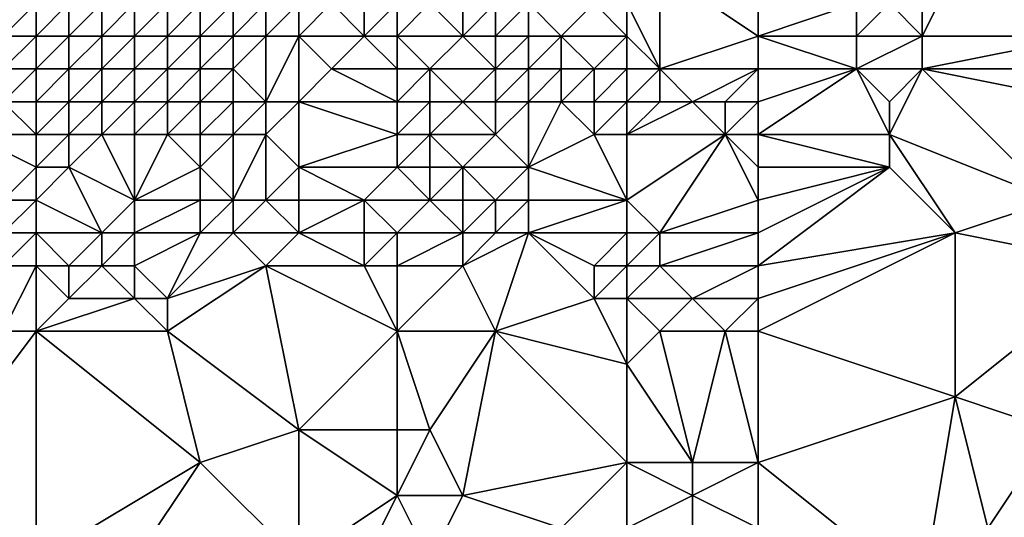
# Model space of a CAD drawing. Units: metres. Extents: x 71250 to 71875, y 359500 to 360000.
# Drawn here: x 71308 to 71338, y 359632 to 359648 of the extents above; entities that cross this region are included whole.
import ezdxf

# ---------------------------------------------------------------- set-up
doc = ezdxf.new("R2010")
doc.units = ezdxf.units.M
doc.layers.add('Terrain', color=15, linetype='Continuous')

msp = doc.modelspace()

# ---------------------------------------------------------------- linework, layer by layer
at = {"layer": 'Terrain'}
for points in [[(71328, 359646, 472.59), (71328, 359649, 469.94), (71327, 359648, 470.34), (71328, 359646, 472.59)], [(71328, 359646, 472.59), (71331, 359647, 473.7), (71328, 359649, 469.94), (71328, 359646, 472.59)], [(71331, 359647, 473.7), (71331, 359649, 472.17), (71328, 359649, 469.94), (71331, 359647, 473.7)], [(71331, 359647, 473.7), (71334, 359648, 475.21), (71331, 359649, 472.17), (71331, 359647, 473.7)], [(71341, 359647, 480.15), (71337, 359649, 476.4), (71336, 359647, 477.03), (71341, 359647, 480.15)], [(71336, 359647, 477.03), (71337, 359649, 476.4), (71336, 359648, 476.41), (71336, 359647, 477.03)], [(71341, 359647, 480.15), (71341, 359648, 479.59), (71337, 359649, 476.4), (71341, 359647, 480.15)], [(71308, 359647, 457.67), (71309, 359648, 456.39), (71307, 359648, 454.35), (71308, 359647, 457.67)], [(71309, 359647, 458.28), (71309, 359648, 456.39), (71308, 359647, 457.67), (71309, 359647, 458.28)], [(71310, 359647, 458.27), (71310, 359648, 456.75), (71309, 359647, 458.28), (71310, 359647, 458.27)], [(71310, 359648, 456.75), (71309, 359648, 456.39), (71309, 359647, 458.28), (71310, 359648, 456.75)], [(71311, 359647, 458.15), (71311, 359648, 457.05), (71310, 359647, 458.27), (71311, 359647, 458.15)], [(71310, 359647, 458.27), (71311, 359648, 457.05), (71310, 359648, 456.75), (71310, 359647, 458.27)], [(71312, 359647, 458.29), (71312, 359648, 457.35), (71311, 359647, 458.15), (71312, 359647, 458.29)], [(71311, 359647, 458.15), (71312, 359648, 457.35), (71311, 359648, 457.05), (71311, 359647, 458.15)], [(71313, 359647, 459.01), (71313, 359648, 457.88), (71312, 359647, 458.29), (71313, 359647, 459.01)], [(71312, 359647, 458.29), (71313, 359648, 457.88), (71312, 359648, 457.35), (71312, 359647, 458.29)], [(71314, 359647, 460.37), (71314, 359648, 458.9), (71313, 359647, 459.01), (71314, 359647, 460.37)], [(71313, 359647, 459.01), (71314, 359648, 458.9), (71313, 359648, 457.88), (71313, 359647, 459.01)], [(71315, 359647, 461.92), (71315, 359648, 460.3), (71314, 359647, 460.37), (71315, 359647, 461.92)], [(71314, 359647, 460.37), (71315, 359648, 460.3), (71314, 359648, 458.9), (71314, 359647, 460.37)], [(71316, 359647, 463.19), (71316, 359648, 461.7), (71315, 359647, 461.92), (71316, 359647, 463.19)], [(71315, 359647, 461.92), (71316, 359648, 461.7), (71315, 359648, 460.3), (71315, 359647, 461.92)], [(71317, 359647, 464.17), (71317, 359648, 462.85), (71316, 359647, 463.19), (71317, 359647, 464.17)], [(71316, 359647, 463.19), (71317, 359648, 462.85), (71316, 359648, 461.7), (71316, 359647, 463.19)], [(71319, 359647, 465.81), (71318, 359648, 463.76), (71317, 359647, 464.17), (71319, 359647, 465.81)], [(71317, 359647, 464.17), (71318, 359648, 463.76), (71317, 359648, 462.85), (71317, 359647, 464.17)], [(71319, 359647, 465.81), (71319, 359648, 464.31), (71318, 359648, 463.76), (71319, 359647, 465.81)], [(71320, 359647, 466.21), (71320, 359648, 464.44), (71319, 359647, 465.81), (71320, 359647, 466.21)], [(71319, 359647, 465.81), (71320, 359648, 464.44), (71319, 359648, 464.31), (71319, 359647, 465.81)], [(71322, 359647, 466.63), (71321, 359648, 464.32), (71320, 359647, 466.21), (71322, 359647, 466.63)], [(71320, 359647, 466.21), (71321, 359648, 464.32), (71320, 359648, 464.44), (71320, 359647, 466.21)], [(71322, 359647, 466.63), (71322, 359648, 464.86), (71321, 359648, 464.32), (71322, 359647, 466.63)], [(71323, 359647, 467.36), (71323, 359648, 466.11), (71322, 359647, 466.63), (71323, 359647, 467.36)], [(71322, 359647, 466.63), (71323, 359648, 466.11), (71322, 359648, 464.86), (71322, 359647, 466.63)], [(71324, 359647, 468.25), (71324, 359648, 467.44), (71323, 359647, 467.36), (71324, 359647, 468.25)], [(71323, 359647, 467.36), (71324, 359648, 467.44), (71323, 359648, 466.11), (71323, 359647, 467.36)], [(71325, 359647, 469.13), (71326, 359648, 469.52), (71324, 359648, 467.44), (71325, 359647, 469.13)], [(71325, 359647, 469.13), (71324, 359648, 467.44), (71324, 359647, 468.25), (71325, 359647, 469.13)], [(71327, 359647, 471.2), (71326, 359648, 469.52), (71325, 359647, 469.13), (71327, 359647, 471.2)], [(71327, 359647, 471.2), (71327, 359648, 470.34), (71326, 359648, 469.52), (71327, 359647, 471.2)], [(71328, 359646, 472.59), (71327, 359648, 470.34), (71327, 359647, 471.2), (71328, 359646, 472.59)], [(71331, 359647, 473.7), (71334, 359647, 475.85), (71334, 359648, 475.21), (71331, 359647, 473.7)], [(71336, 359647, 477.03), (71335, 359648, 475.84), (71334, 359647, 475.85), (71336, 359647, 477.03)], [(71334, 359647, 475.85), (71335, 359648, 475.84), (71334, 359648, 475.21), (71334, 359647, 475.85)], [(71336, 359647, 477.03), (71336, 359648, 476.41), (71335, 359648, 475.84), (71336, 359647, 477.03)], [(71309, 359646, 459.79), (71309, 359647, 458.28), (71308, 359646, 459.3), (71309, 359646, 459.79)], [(71308, 359646, 459.3), (71309, 359647, 458.28), (71308, 359647, 457.67), (71308, 359646, 459.3)], [(71310, 359646, 459.74), (71310, 359647, 458.27), (71309, 359646, 459.79), (71310, 359646, 459.74)], [(71310, 359647, 458.27), (71309, 359647, 458.28), (71309, 359646, 459.79), (71310, 359647, 458.27)], [(71311, 359646, 459.5), (71311, 359647, 458.15), (71310, 359646, 459.74), (71311, 359646, 459.5)], [(71310, 359646, 459.74), (71311, 359647, 458.15), (71310, 359647, 458.27), (71310, 359646, 459.74)], [(71312, 359646, 459.63), (71312, 359647, 458.29), (71311, 359646, 459.5), (71312, 359646, 459.63)], [(71311, 359646, 459.5), (71312, 359647, 458.29), (71311, 359647, 458.15), (71311, 359646, 459.5)], [(71313, 359646, 460.5), (71313, 359647, 459.01), (71312, 359646, 459.63), (71313, 359646, 460.5)], [(71312, 359646, 459.63), (71313, 359647, 459.01), (71312, 359647, 458.29), (71312, 359646, 459.63)], [(71314, 359646, 462.02), (71314, 359647, 460.37), (71313, 359646, 460.5), (71314, 359646, 462.02)], [(71313, 359646, 460.5), (71314, 359647, 460.37), (71313, 359647, 459.01), (71313, 359646, 460.5)], [(71315, 359646, 463.57), (71315, 359647, 461.92), (71314, 359646, 462.02), (71315, 359646, 463.57)], [(71314, 359646, 462.02), (71315, 359647, 461.92), (71314, 359647, 460.37), (71314, 359646, 462.02)], [(71316, 359645, 465.91), (71316, 359647, 463.19), (71315, 359646, 463.57), (71316, 359645, 465.91)], [(71315, 359646, 463.57), (71316, 359647, 463.19), (71315, 359647, 461.92), (71315, 359646, 463.57)], [(71317, 359645, 466.57), (71317, 359647, 464.17), (71316, 359645, 465.91), (71317, 359645, 466.57)], [(71316, 359645, 465.91), (71317, 359647, 464.17), (71316, 359647, 463.19), (71316, 359645, 465.91)], [(71317, 359645, 466.57), (71318, 359646, 466.21), (71317, 359647, 464.17), (71317, 359645, 466.57)], [(71318, 359646, 466.21), (71319, 359647, 465.81), (71317, 359647, 464.17), (71318, 359646, 466.21)], [(71320, 359646, 467.52), (71319, 359647, 465.81), (71318, 359646, 466.21), (71320, 359646, 467.52)], [(71320, 359646, 467.52), (71320, 359647, 466.21), (71319, 359647, 465.81), (71320, 359646, 467.52)], [(71321, 359646, 467.72), (71322, 359647, 466.63), (71320, 359647, 466.21), (71321, 359646, 467.72)], [(71321, 359646, 467.72), (71320, 359647, 466.21), (71320, 359646, 467.52), (71321, 359646, 467.72)], [(71323, 359646, 468.34), (71322, 359647, 466.63), (71321, 359646, 467.72), (71323, 359646, 468.34)], [(71323, 359646, 468.34), (71323, 359647, 467.36), (71322, 359647, 466.63), (71323, 359646, 468.34)], [(71324, 359646, 469.1), (71324, 359647, 468.25), (71323, 359646, 468.34), (71324, 359646, 469.1)], [(71323, 359646, 468.34), (71324, 359647, 468.25), (71323, 359647, 467.36), (71323, 359646, 468.34)], [(71325, 359646, 469.86), (71325, 359647, 469.13), (71324, 359646, 469.1), (71325, 359646, 469.86)], [(71324, 359646, 469.1), (71325, 359647, 469.13), (71324, 359647, 468.25), (71324, 359646, 469.1)], [(71326, 359646, 470.83), (71325, 359647, 469.13), (71325, 359646, 469.86), (71326, 359646, 470.83)], [(71326, 359646, 470.83), (71327, 359647, 471.2), (71325, 359647, 469.13), (71326, 359646, 470.83)], [(71327, 359646, 471.87), (71327, 359647, 471.2), (71326, 359646, 470.83), (71327, 359646, 471.87)], [(71328, 359646, 472.59), (71327, 359647, 471.2), (71327, 359646, 471.87), (71328, 359646, 472.59)], [(71331, 359646, 474.44), (71331, 359647, 473.7), (71328, 359646, 472.59), (71331, 359646, 474.44)], [(71331, 359646, 474.44), (71334, 359646, 476.45), (71331, 359647, 473.7), (71331, 359646, 474.44)], [(71331, 359647, 473.7), (71334, 359646, 476.45), (71334, 359647, 475.85), (71331, 359647, 473.7)], [(71336, 359646, 477.62), (71336, 359647, 477.03), (71334, 359646, 476.45), (71336, 359646, 477.62)], [(71334, 359646, 476.45), (71336, 359647, 477.03), (71334, 359647, 475.85), (71334, 359646, 476.45)], [(71341, 359646, 480.72), (71341, 359647, 480.15), (71336, 359646, 477.62), (71341, 359646, 480.72)], [(71336, 359646, 477.62), (71341, 359647, 480.15), (71336, 359647, 477.03), (71336, 359646, 477.62)], [(71309, 359645, 460.9), (71309, 359646, 459.79), (71308, 359645, 460.41), (71309, 359645, 460.9)], [(71308, 359645, 460.41), (71309, 359646, 459.79), (71308, 359646, 459.3), (71308, 359645, 460.41)], [(71310, 359645, 461.15), (71310, 359646, 459.74), (71309, 359645, 460.9), (71310, 359645, 461.15)], [(71310, 359646, 459.74), (71309, 359646, 459.79), (71309, 359645, 460.9), (71310, 359646, 459.74)], [(71311, 359645, 461.23), (71311, 359646, 459.5), (71310, 359645, 461.15), (71311, 359645, 461.23)], [(71310, 359645, 461.15), (71311, 359646, 459.5), (71310, 359646, 459.74), (71310, 359645, 461.15)], [(71312, 359645, 461.53), (71312, 359646, 459.63), (71311, 359645, 461.23), (71312, 359645, 461.53)], [(71311, 359645, 461.23), (71312, 359646, 459.63), (71311, 359646, 459.5), (71311, 359645, 461.23)], [(71313, 359645, 462.35), (71313, 359646, 460.5), (71312, 359645, 461.53), (71313, 359645, 462.35)], [(71312, 359645, 461.53), (71313, 359646, 460.5), (71312, 359646, 459.63), (71312, 359645, 461.53)], [(71314, 359645, 463.65), (71314, 359646, 462.02), (71313, 359645, 462.35), (71314, 359645, 463.65)], [(71313, 359645, 462.35), (71314, 359646, 462.02), (71313, 359646, 460.5), (71313, 359645, 462.35)], [(71315, 359645, 464.96), (71315, 359646, 463.57), (71314, 359645, 463.65), (71315, 359645, 464.96)], [(71314, 359645, 463.65), (71315, 359646, 463.57), (71314, 359646, 462.02), (71314, 359645, 463.65)], [(71316, 359645, 465.91), (71315, 359646, 463.57), (71315, 359645, 464.96), (71316, 359645, 465.91)], [(71320, 359645, 468.53), (71318, 359646, 466.21), (71317, 359645, 466.57), (71320, 359645, 468.53)], [(71320, 359645, 468.53), (71320, 359646, 467.52), (71318, 359646, 466.21), (71320, 359645, 468.53)], [(71321, 359645, 468.8), (71321, 359646, 467.72), (71320, 359645, 468.53), (71321, 359645, 468.8)], [(71320, 359645, 468.53), (71321, 359646, 467.72), (71320, 359646, 467.52), (71320, 359645, 468.53)], [(71322, 359645, 468.95), (71323, 359646, 468.34), (71321, 359646, 467.72), (71322, 359645, 468.95)], [(71322, 359645, 468.95), (71321, 359646, 467.72), (71321, 359645, 468.8), (71322, 359645, 468.95)], [(71323, 359645, 469.46), (71323, 359646, 468.34), (71322, 359645, 468.95), (71323, 359645, 469.46)], [(71324, 359645, 470.21), (71324, 359646, 469.1), (71323, 359645, 469.46), (71324, 359645, 470.21)], [(71323, 359645, 469.46), (71324, 359646, 469.1), (71323, 359646, 468.34), (71323, 359645, 469.46)], [(71325, 359645, 470.82), (71325, 359646, 469.86), (71324, 359645, 470.21), (71325, 359645, 470.82)], [(71324, 359645, 470.21), (71325, 359646, 469.86), (71324, 359646, 469.1), (71324, 359645, 470.21)], [(71326, 359645, 471.5), (71326, 359646, 470.83), (71325, 359645, 470.82), (71326, 359645, 471.5)], [(71325, 359645, 470.82), (71326, 359646, 470.83), (71325, 359646, 469.86), (71325, 359645, 470.82)], [(71327, 359645, 472.45), (71327, 359646, 471.87), (71326, 359645, 471.5), (71327, 359645, 472.45)], [(71326, 359645, 471.5), (71327, 359646, 471.87), (71326, 359646, 470.83), (71326, 359645, 471.5)], [(71328, 359645, 473.31), (71328, 359646, 472.59), (71327, 359645, 472.45), (71328, 359645, 473.31)], [(71327, 359645, 472.45), (71328, 359646, 472.59), (71327, 359646, 471.87), (71327, 359645, 472.45)], [(71329, 359645, 474.01), (71328, 359646, 472.59), (71328, 359645, 473.31), (71329, 359645, 474.01)], [(71329, 359645, 474.01), (71331, 359646, 474.44), (71328, 359646, 472.59), (71329, 359645, 474.01)], [(71330, 359645, 474.59), (71331, 359646, 474.44), (71329, 359645, 474.01), (71330, 359645, 474.59)], [(71331, 359645, 475.15), (71331, 359646, 474.44), (71330, 359645, 474.59), (71331, 359645, 475.15)], [(71331, 359644, 475.8), (71335, 359644, 478.14), (71334, 359646, 476.45), (71331, 359644, 475.8)], [(71331, 359644, 475.8), (71334, 359646, 476.45), (71331, 359645, 475.15), (71331, 359644, 475.8)], [(71331, 359645, 475.15), (71334, 359646, 476.45), (71331, 359646, 474.44), (71331, 359645, 475.15)], [(71335, 359644, 478.14), (71335, 359645, 477.6), (71334, 359646, 476.45), (71335, 359644, 478.14)], [(71335, 359645, 477.6), (71336, 359646, 477.62), (71334, 359646, 476.45), (71335, 359645, 477.6)], [(71340, 359642, 482.51), (71336, 359646, 477.62), (71335, 359644, 478.14), (71340, 359642, 482.51)], [(71335, 359644, 478.14), (71336, 359646, 477.62), (71335, 359645, 477.6), (71335, 359644, 478.14)], [(71340, 359642, 482.51), (71341, 359645, 481.34), (71336, 359646, 477.62), (71340, 359642, 482.51)], [(71341, 359645, 481.34), (71341, 359646, 480.72), (71336, 359646, 477.62), (71341, 359645, 481.34)], [(71309, 359644, 461.78), (71308, 359645, 460.41), (71307, 359644, 460.77), (71309, 359644, 461.78)], [(71309, 359644, 461.78), (71309, 359645, 460.9), (71308, 359645, 460.41), (71309, 359644, 461.78)], [(71310, 359644, 462.44), (71310, 359645, 461.15), (71309, 359644, 461.78), (71310, 359644, 462.44)], [(71310, 359645, 461.15), (71309, 359645, 460.9), (71309, 359644, 461.78), (71310, 359645, 461.15)], [(71311, 359644, 463.01), (71311, 359645, 461.23), (71310, 359644, 462.44), (71311, 359644, 463.01)], [(71310, 359644, 462.44), (71311, 359645, 461.23), (71310, 359645, 461.15), (71310, 359644, 462.44)], [(71312, 359644, 463.5), (71312, 359645, 461.53), (71311, 359644, 463.01), (71312, 359644, 463.5)], [(71311, 359644, 463.01), (71312, 359645, 461.53), (71311, 359645, 461.23), (71311, 359644, 463.01)], [(71313, 359644, 464.12), (71313, 359645, 462.35), (71312, 359644, 463.5), (71313, 359644, 464.12)], [(71312, 359644, 463.5), (71313, 359645, 462.35), (71312, 359645, 461.53), (71312, 359644, 463.5)], [(71314, 359644, 464.98), (71314, 359645, 463.65), (71313, 359644, 464.12), (71314, 359644, 464.98)], [(71313, 359644, 464.12), (71314, 359645, 463.65), (71313, 359645, 462.35), (71313, 359644, 464.12)], [(71315, 359644, 465.96), (71315, 359645, 464.96), (71314, 359644, 464.98), (71315, 359644, 465.96)], [(71314, 359644, 464.98), (71315, 359645, 464.96), (71314, 359645, 463.65), (71314, 359644, 464.98)], [(71316, 359644, 466.83), (71316, 359645, 465.91), (71315, 359644, 465.96), (71316, 359644, 466.83)], [(71315, 359644, 465.96), (71316, 359645, 465.91), (71315, 359645, 464.96), (71315, 359644, 465.96)], [(71317, 359643, 468.13), (71317, 359645, 466.57), (71316, 359644, 466.83), (71317, 359643, 468.13)], [(71316, 359644, 466.83), (71317, 359645, 466.57), (71316, 359645, 465.91), (71316, 359644, 466.83)], [(71317, 359643, 468.13), (71320, 359644, 469.44), (71317, 359645, 466.57), (71317, 359643, 468.13)], [(71320, 359644, 469.44), (71320, 359645, 468.53), (71317, 359645, 466.57), (71320, 359644, 469.44)], [(71321, 359644, 469.82), (71321, 359645, 468.8), (71320, 359644, 469.44), (71321, 359644, 469.82)], [(71320, 359644, 469.44), (71321, 359645, 468.8), (71320, 359645, 468.53), (71320, 359644, 469.44)], [(71323, 359644, 470.58), (71322, 359645, 468.95), (71321, 359644, 469.82), (71323, 359644, 470.58)], [(71321, 359644, 469.82), (71322, 359645, 468.95), (71321, 359645, 468.8), (71321, 359644, 469.82)], [(71323, 359644, 470.58), (71323, 359645, 469.46), (71322, 359645, 468.95), (71323, 359644, 470.58)], [(71324, 359643, 472.12), (71324, 359645, 470.21), (71323, 359644, 470.58), (71324, 359643, 472.12)], [(71323, 359644, 470.58), (71324, 359645, 470.21), (71323, 359645, 469.46), (71323, 359644, 470.58)], [(71324, 359643, 472.12), (71326, 359644, 472.31), (71325, 359645, 470.82), (71324, 359643, 472.12)], [(71324, 359643, 472.12), (71325, 359645, 470.82), (71324, 359645, 470.21), (71324, 359643, 472.12)], [(71326, 359644, 472.31), (71326, 359645, 471.5), (71325, 359645, 470.82), (71326, 359644, 472.31)], [(71327, 359644, 473.09), (71327, 359645, 472.45), (71326, 359644, 472.31), (71327, 359644, 473.09)], [(71326, 359644, 472.31), (71327, 359645, 472.45), (71326, 359645, 471.5), (71326, 359644, 472.31)], [(71330, 359644, 475.27), (71329, 359645, 474.01), (71327, 359644, 473.09), (71330, 359644, 475.27)], [(71327, 359644, 473.09), (71329, 359645, 474.01), (71328, 359645, 473.31), (71327, 359644, 473.09)], [(71327, 359644, 473.09), (71328, 359645, 473.31), (71327, 359645, 472.45), (71327, 359644, 473.09)], [(71330, 359644, 475.27), (71330, 359645, 474.59), (71329, 359645, 474.01), (71330, 359644, 475.27)], [(71331, 359644, 475.8), (71331, 359645, 475.15), (71330, 359644, 475.27), (71331, 359644, 475.8)], [(71330, 359644, 475.27), (71331, 359645, 475.15), (71330, 359645, 474.59), (71330, 359644, 475.27)], [(71308, 359642, 463.15), (71309, 359643, 462.65), (71307, 359644, 460.77), (71308, 359642, 463.15)], [(71309, 359643, 462.65), (71309, 359644, 461.78), (71307, 359644, 460.77), (71309, 359643, 462.65)], [(71310, 359643, 463.54), (71310, 359644, 462.44), (71309, 359643, 462.65), (71310, 359643, 463.54)], [(71310, 359644, 462.44), (71309, 359644, 461.78), (71309, 359643, 462.65), (71310, 359644, 462.44)], [(71312, 359642, 465.8), (71311, 359644, 463.01), (71310, 359643, 463.54), (71312, 359642, 465.8)], [(71310, 359643, 463.54), (71311, 359644, 463.01), (71310, 359644, 462.44), (71310, 359643, 463.54)], [(71312, 359642, 465.8), (71312, 359644, 463.5), (71311, 359644, 463.01), (71312, 359642, 465.8)], [(71312, 359642, 465.8), (71314, 359643, 465.83), (71313, 359644, 464.12), (71312, 359642, 465.8)], [(71312, 359642, 465.8), (71313, 359644, 464.12), (71312, 359644, 463.5), (71312, 359642, 465.8)], [(71314, 359643, 465.83), (71314, 359644, 464.98), (71313, 359644, 464.12), (71314, 359643, 465.83)], [(71315, 359642, 467), (71315, 359644, 465.96), (71314, 359643, 465.83), (71315, 359642, 467)], [(71314, 359643, 465.83), (71315, 359644, 465.96), (71314, 359644, 464.98), (71314, 359643, 465.83)], [(71316, 359642, 467.82), (71316, 359644, 466.83), (71315, 359642, 467), (71316, 359642, 467.82)], [(71315, 359642, 467), (71316, 359644, 466.83), (71315, 359644, 465.96), (71315, 359642, 467)], [(71316, 359642, 467.82), (71317, 359643, 468.13), (71316, 359644, 466.83), (71316, 359642, 467.82)], [(71320, 359643, 470.1), (71320, 359644, 469.44), (71317, 359643, 468.13), (71320, 359643, 470.1)], [(71321, 359643, 470.66), (71321, 359644, 469.82), (71320, 359643, 470.1), (71321, 359643, 470.66)], [(71320, 359643, 470.1), (71321, 359644, 469.82), (71320, 359644, 469.44), (71320, 359643, 470.1)], [(71322, 359643, 471.03), (71323, 359644, 470.58), (71321, 359644, 469.82), (71322, 359643, 471.03)], [(71322, 359643, 471.03), (71321, 359644, 469.82), (71321, 359643, 470.66), (71322, 359643, 471.03)], [(71324, 359643, 472.12), (71323, 359644, 470.58), (71322, 359643, 471.03), (71324, 359643, 472.12)], [(71327, 359642, 474.65), (71326, 359644, 472.31), (71324, 359643, 472.12), (71327, 359642, 474.65)], [(71327, 359642, 474.65), (71327, 359644, 473.09), (71326, 359644, 472.31), (71327, 359642, 474.65)], [(71328, 359641, 475.71), (71330, 359644, 475.27), (71327, 359642, 474.65), (71328, 359641, 475.71)], [(71327, 359642, 474.65), (71330, 359644, 475.27), (71327, 359644, 473.09), (71327, 359642, 474.65)], [(71328, 359641, 475.71), (71331, 359642, 476.91), (71330, 359644, 475.27), (71328, 359641, 475.71)], [(71331, 359642, 476.91), (71331, 359643, 476.39), (71330, 359644, 475.27), (71331, 359642, 476.91)], [(71331, 359643, 476.39), (71331, 359644, 475.8), (71330, 359644, 475.27), (71331, 359643, 476.39)], [(71331, 359643, 476.39), (71335, 359643, 478.69), (71331, 359644, 475.8), (71331, 359643, 476.39)], [(71331, 359644, 475.8), (71335, 359643, 478.69), (71335, 359644, 478.14), (71331, 359644, 475.8)], [(71337, 359641, 480.99), (71340, 359642, 482.51), (71335, 359644, 478.14), (71337, 359641, 480.99)], [(71337, 359641, 480.99), (71335, 359644, 478.14), (71335, 359643, 478.69), (71337, 359641, 480.99)], [(71309, 359642, 463.73), (71309, 359643, 462.65), (71308, 359642, 463.15), (71309, 359642, 463.73)], [(71311, 359641, 465.99), (71310, 359643, 463.54), (71309, 359642, 463.73), (71311, 359641, 465.99)], [(71310, 359643, 463.54), (71309, 359643, 462.65), (71309, 359642, 463.73), (71310, 359643, 463.54)], [(71311, 359641, 465.99), (71312, 359642, 465.8), (71310, 359643, 463.54), (71311, 359641, 465.99)], [(71314, 359642, 466.38), (71314, 359643, 465.83), (71312, 359642, 465.8), (71314, 359642, 466.38)], [(71315, 359642, 467), (71314, 359643, 465.83), (71314, 359642, 466.38), (71315, 359642, 467)], [(71317, 359642, 468.54), (71317, 359643, 468.13), (71316, 359642, 467.82), (71317, 359642, 468.54)], [(71319, 359642, 469.64), (71320, 359643, 470.1), (71317, 359643, 468.13), (71319, 359642, 469.64)], [(71319, 359642, 469.64), (71317, 359643, 468.13), (71317, 359642, 468.54), (71319, 359642, 469.64)], [(71321, 359642, 471.18), (71320, 359643, 470.1), (71319, 359642, 469.64), (71321, 359642, 471.18)], [(71321, 359642, 471.18), (71321, 359643, 470.66), (71320, 359643, 470.1), (71321, 359642, 471.18)], [(71322, 359642, 471.75), (71322, 359643, 471.03), (71321, 359642, 471.18), (71322, 359642, 471.75)], [(71321, 359642, 471.18), (71322, 359643, 471.03), (71321, 359643, 470.66), (71321, 359642, 471.18)], [(71323, 359642, 472.22), (71322, 359643, 471.03), (71322, 359642, 471.75), (71323, 359642, 472.22)], [(71323, 359642, 472.22), (71324, 359643, 472.12), (71322, 359643, 471.03), (71323, 359642, 472.22)], [(71324, 359642, 472.77), (71324, 359643, 472.12), (71323, 359642, 472.22), (71324, 359642, 472.77)], [(71327, 359642, 474.65), (71324, 359643, 472.12), (71324, 359642, 472.77), (71327, 359642, 474.65)], [(71331, 359640, 477.69), (71337, 359641, 480.99), (71335, 359643, 478.69), (71331, 359640, 477.69)], [(71331, 359640, 477.69), (71335, 359643, 478.69), (71331, 359641, 477.35), (71331, 359640, 477.69)], [(71331, 359641, 477.35), (71335, 359643, 478.69), (71331, 359642, 476.91), (71331, 359641, 477.35)], [(71331, 359642, 476.91), (71335, 359643, 478.69), (71331, 359643, 476.39), (71331, 359642, 476.91)], [(71309, 359641, 464.89), (71309, 359642, 463.73), (71308, 359641, 464.32), (71309, 359641, 464.89)], [(71308, 359641, 464.32), (71309, 359642, 463.73), (71308, 359642, 463.15), (71308, 359641, 464.32)], [(71311, 359641, 465.99), (71309, 359642, 463.73), (71309, 359641, 464.89), (71311, 359641, 465.99)], [(71312, 359641, 466.42), (71312, 359642, 465.8), (71311, 359641, 465.99), (71312, 359641, 466.42)], [(71314, 359641, 467.06), (71314, 359642, 466.38), (71312, 359641, 466.42), (71314, 359641, 467.06)], [(71312, 359641, 466.42), (71314, 359642, 466.38), (71312, 359642, 465.8), (71312, 359641, 466.42)], [(71315, 359641, 467.67), (71315, 359642, 467), (71314, 359641, 467.06), (71315, 359641, 467.67)], [(71314, 359641, 467.06), (71315, 359642, 467), (71314, 359642, 466.38), (71314, 359641, 467.06)], [(71317, 359641, 469), (71316, 359642, 467.82), (71315, 359641, 467.67), (71317, 359641, 469)], [(71315, 359641, 467.67), (71316, 359642, 467.82), (71315, 359642, 467), (71315, 359641, 467.67)], [(71317, 359641, 469), (71317, 359642, 468.54), (71316, 359642, 467.82), (71317, 359641, 469)], [(71319, 359641, 469.87), (71319, 359642, 469.64), (71317, 359641, 469), (71319, 359641, 469.87)], [(71317, 359641, 469), (71319, 359642, 469.64), (71317, 359642, 468.54), (71317, 359641, 469)], [(71320, 359641, 470.63), (71321, 359642, 471.18), (71319, 359642, 469.64), (71320, 359641, 470.63)], [(71320, 359641, 470.63), (71319, 359642, 469.64), (71319, 359641, 469.87), (71320, 359641, 470.63)], [(71322, 359641, 472.25), (71321, 359642, 471.18), (71320, 359641, 470.63), (71322, 359641, 472.25)], [(71322, 359641, 472.25), (71322, 359642, 471.75), (71321, 359642, 471.18), (71322, 359641, 472.25)], [(71323, 359641, 472.71), (71323, 359642, 472.22), (71322, 359641, 472.25), (71323, 359641, 472.71)], [(71322, 359641, 472.25), (71323, 359642, 472.22), (71322, 359642, 471.75), (71322, 359641, 472.25)], [(71324, 359641, 473.25), (71324, 359642, 472.77), (71323, 359641, 472.71), (71324, 359641, 473.25)], [(71323, 359641, 472.71), (71324, 359642, 472.77), (71323, 359642, 472.22), (71323, 359641, 472.71)], [(71327, 359641, 475.26), (71327, 359642, 474.65), (71324, 359641, 473.25), (71327, 359641, 475.26)], [(71324, 359641, 473.25), (71327, 359642, 474.65), (71324, 359642, 472.77), (71324, 359641, 473.25)], [(71328, 359641, 475.71), (71327, 359642, 474.65), (71327, 359641, 475.26), (71328, 359641, 475.71)], [(71331, 359641, 477.35), (71331, 359642, 476.91), (71328, 359641, 475.71), (71331, 359641, 477.35)], [(71342, 359640, 484.66), (71340, 359642, 482.51), (71337, 359641, 480.99), (71342, 359640, 484.66)], [(71309, 359640, 465.59), (71309, 359641, 464.89), (71308, 359640, 465.01), (71309, 359640, 465.59)], [(71308, 359640, 465.01), (71309, 359641, 464.89), (71308, 359641, 464.32), (71308, 359640, 465.01)], [(71310, 359640, 466.12), (71309, 359641, 464.89), (71309, 359640, 465.59), (71310, 359640, 466.12)], [(71310, 359640, 466.12), (71311, 359641, 465.99), (71309, 359641, 464.89), (71310, 359640, 466.12)], [(71311, 359640, 466.69), (71311, 359641, 465.99), (71310, 359640, 466.12), (71311, 359640, 466.69)], [(71312, 359640, 467.17), (71312, 359641, 466.42), (71311, 359640, 466.69), (71312, 359640, 467.17)], [(71311, 359640, 466.69), (71312, 359641, 466.42), (71311, 359641, 465.99), (71311, 359640, 466.69)], [(71313, 359639, 468.28), (71314, 359641, 467.06), (71312, 359640, 467.17), (71313, 359639, 468.28)], [(71312, 359640, 467.17), (71314, 359641, 467.06), (71312, 359641, 466.42), (71312, 359640, 467.17)], [(71313, 359639, 468.28), (71316, 359640, 469.1), (71315, 359641, 467.67), (71313, 359639, 468.28)], [(71313, 359639, 468.28), (71315, 359641, 467.67), (71314, 359641, 467.06), (71313, 359639, 468.28)], [(71316, 359640, 469.1), (71317, 359641, 469), (71315, 359641, 467.67), (71316, 359640, 469.1)], [(71319, 359640, 470.47), (71317, 359641, 469), (71316, 359640, 469.1), (71319, 359640, 470.47)], [(71319, 359640, 470.47), (71319, 359641, 469.87), (71317, 359641, 469), (71319, 359640, 470.47)], [(71320, 359640, 471.2), (71320, 359641, 470.63), (71319, 359640, 470.47), (71320, 359640, 471.2)], [(71319, 359640, 470.47), (71320, 359641, 470.63), (71319, 359641, 469.87), (71319, 359640, 470.47)], [(71322, 359640, 472.53), (71322, 359641, 472.25), (71320, 359640, 471.2), (71322, 359640, 472.53)], [(71320, 359640, 471.2), (71322, 359641, 472.25), (71320, 359641, 470.63), (71320, 359640, 471.2)], [(71323, 359638, 474.03), (71324, 359641, 473.25), (71322, 359640, 472.53), (71323, 359638, 474.03)], [(71322, 359640, 472.53), (71324, 359641, 473.25), (71323, 359641, 472.71), (71322, 359640, 472.53)], [(71322, 359640, 472.53), (71323, 359641, 472.71), (71322, 359641, 472.25), (71322, 359640, 472.53)], [(71323, 359638, 474.03), (71326, 359639, 475.32), (71324, 359641, 473.25), (71323, 359638, 474.03)], [(71326, 359639, 475.32), (71326, 359640, 475), (71324, 359641, 473.25), (71326, 359639, 475.32)], [(71326, 359640, 475), (71327, 359641, 475.26), (71324, 359641, 473.25), (71326, 359640, 475)], [(71327, 359640, 475.55), (71327, 359641, 475.26), (71326, 359640, 475), (71327, 359640, 475.55)], [(71328, 359640, 475.98), (71328, 359641, 475.71), (71327, 359640, 475.55), (71328, 359640, 475.98)], [(71327, 359640, 475.55), (71328, 359641, 475.71), (71327, 359641, 475.26), (71327, 359640, 475.55)], [(71331, 359640, 477.69), (71331, 359641, 477.35), (71328, 359640, 475.98), (71331, 359640, 477.69)], [(71328, 359640, 475.98), (71331, 359641, 477.35), (71328, 359641, 475.71), (71328, 359640, 475.98)], [(71331, 359638, 478.67), (71337, 359636, 483.59), (71337, 359641, 480.99), (71331, 359638, 478.67)], [(71331, 359638, 478.67), (71337, 359641, 480.99), (71331, 359639, 478.12), (71331, 359638, 478.67)], [(71331, 359639, 478.12), (71337, 359641, 480.99), (71331, 359640, 477.69), (71331, 359639, 478.12)], [(71342, 359640, 484.66), (71337, 359641, 480.99), (71337, 359636, 483.59), (71342, 359640, 484.66)], [(71309, 359638, 466.72), (71309, 359640, 465.59), (71308, 359638, 466.21), (71309, 359638, 466.72)], [(71308, 359638, 466.21), (71309, 359640, 465.59), (71308, 359640, 465.01), (71308, 359638, 466.21)], [(71310, 359639, 466.69), (71310, 359640, 466.12), (71309, 359640, 465.59), (71310, 359639, 466.69)], [(71310, 359639, 466.69), (71309, 359640, 465.59), (71309, 359638, 466.72), (71310, 359639, 466.69)], [(71312, 359639, 467.81), (71311, 359640, 466.69), (71310, 359639, 466.69), (71312, 359639, 467.81)], [(71310, 359639, 466.69), (71311, 359640, 466.69), (71310, 359640, 466.12), (71310, 359639, 466.69)], [(71312, 359639, 467.81), (71312, 359640, 467.17), (71311, 359640, 466.69), (71312, 359639, 467.81)], [(71313, 359639, 468.28), (71312, 359640, 467.17), (71312, 359639, 467.81), (71313, 359639, 468.28)], [(71313, 359638, 468.92), (71317, 359635, 472.72), (71316, 359640, 469.1), (71313, 359638, 468.92)], [(71313, 359638, 468.92), (71316, 359640, 469.1), (71313, 359639, 468.28), (71313, 359638, 468.92)], [(71320, 359638, 472.35), (71319, 359640, 470.47), (71316, 359640, 469.1), (71320, 359638, 472.35)], [(71320, 359638, 472.35), (71316, 359640, 469.1), (71317, 359635, 472.72), (71320, 359638, 472.35)], [(71320, 359638, 472.35), (71320, 359640, 471.2), (71319, 359640, 470.47), (71320, 359638, 472.35)], [(71323, 359638, 474.03), (71322, 359640, 472.53), (71320, 359638, 472.35), (71323, 359638, 474.03)], [(71320, 359638, 472.35), (71322, 359640, 472.53), (71320, 359640, 471.2), (71320, 359638, 472.35)], [(71327, 359639, 475.84), (71327, 359640, 475.55), (71326, 359639, 475.32), (71327, 359639, 475.84)], [(71326, 359639, 475.32), (71327, 359640, 475.55), (71326, 359640, 475), (71326, 359639, 475.32)], [(71329, 359639, 476.87), (71328, 359640, 475.98), (71327, 359639, 475.84), (71329, 359639, 476.87)], [(71327, 359639, 475.84), (71328, 359640, 475.98), (71327, 359640, 475.55), (71327, 359639, 475.84)], [(71329, 359639, 476.87), (71331, 359640, 477.69), (71328, 359640, 475.98), (71329, 359639, 476.87)], [(71331, 359639, 478.12), (71331, 359640, 477.69), (71329, 359639, 476.87), (71331, 359639, 478.12)], [(71342, 359640, 484.66), (71337, 359636, 483.59), (71340, 359635, 485.87), (71342, 359640, 484.66)], [(71313, 359638, 468.92), (71312, 359639, 467.81), (71309, 359638, 466.72), (71313, 359638, 468.92)], [(71312, 359639, 467.81), (71310, 359639, 466.69), (71309, 359638, 466.72), (71312, 359639, 467.81)], [(71313, 359638, 468.92), (71313, 359639, 468.28), (71312, 359639, 467.81), (71313, 359638, 468.92)], [(71323, 359638, 474.03), (71327, 359637, 476.86), (71326, 359639, 475.32), (71323, 359638, 474.03)], [(71327, 359639, 475.84), (71326, 359639, 475.32), (71327, 359637, 476.86), (71327, 359639, 475.84)], [(71328, 359638, 476.81), (71327, 359639, 475.84), (71327, 359637, 476.86), (71328, 359638, 476.81)], [(71328, 359638, 476.81), (71329, 359639, 476.87), (71327, 359639, 475.84), (71328, 359638, 476.81)], [(71330, 359638, 478), (71329, 359639, 476.87), (71328, 359638, 476.81), (71330, 359638, 478)], [(71330, 359638, 478), (71331, 359639, 478.12), (71329, 359639, 476.87), (71330, 359638, 478)], [(71331, 359638, 478.67), (71331, 359639, 478.12), (71330, 359638, 478), (71331, 359638, 478.67)], [(71309, 359638, 466.72), (71308, 359638, 466.21), (71306, 359634, 467.9), (71309, 359638, 466.72)], [(71309, 359638, 466.72), (71306, 359634, 467.9), (71309, 359631, 471.3), (71309, 359638, 466.72)], [(71309, 359638, 466.72), (71309, 359631, 471.3), (71314, 359634, 471.94), (71309, 359638, 466.72)], [(71313, 359638, 468.92), (71309, 359638, 466.72), (71314, 359634, 471.94), (71313, 359638, 468.92)], [(71313, 359638, 468.92), (71314, 359634, 471.94), (71317, 359635, 472.72), (71313, 359638, 468.92)], [(71320, 359638, 472.35), (71317, 359635, 472.72), (71320, 359635, 474.38), (71320, 359638, 472.35)], [(71323, 359638, 474.03), (71320, 359638, 472.35), (71321, 359635, 474.93), (71323, 359638, 474.03)], [(71320, 359638, 472.35), (71320, 359635, 474.38), (71321, 359635, 474.93), (71320, 359638, 472.35)], [(71323, 359638, 474.03), (71321, 359635, 474.93), (71322, 359633, 476.63), (71323, 359638, 474.03)], [(71323, 359638, 474.03), (71322, 359633, 476.63), (71327, 359634, 478.76), (71323, 359638, 474.03)], [(71323, 359638, 474.03), (71327, 359634, 478.76), (71327, 359637, 476.86), (71323, 359638, 474.03)], [(71328, 359638, 476.81), (71327, 359637, 476.86), (71329, 359634, 479.96), (71328, 359638, 476.81)], [(71330, 359638, 478), (71328, 359638, 476.81), (71329, 359634, 479.96), (71330, 359638, 478)], [(71330, 359638, 478), (71329, 359634, 479.96), (71331, 359634, 481.05), (71330, 359638, 478)], [(71331, 359638, 478.67), (71330, 359638, 478), (71331, 359634, 481.05), (71331, 359638, 478.67)], [(71331, 359638, 478.67), (71331, 359634, 481.05), (71337, 359636, 483.59), (71331, 359638, 478.67)], [(71329, 359634, 479.96), (71327, 359637, 476.86), (71327, 359634, 478.76), (71329, 359634, 479.96)], [(71331, 359634, 481.05), (71336, 359630, 486.12), (71337, 359636, 483.59), (71331, 359634, 481.05)], [(71336, 359630, 486.12), (71338, 359632, 486.34), (71337, 359636, 483.59), (71336, 359630, 486.12)], [(71338, 359632, 486.34), (71340, 359635, 485.87), (71337, 359636, 483.59), (71338, 359632, 486.34)], [(71317, 359631, 475.07), (71317, 359635, 472.72), (71314, 359634, 471.94), (71317, 359631, 475.07)], [(71317, 359631, 475.07), (71320, 359633, 475.56), (71317, 359635, 472.72), (71317, 359631, 475.07)], [(71320, 359633, 475.56), (71320, 359635, 474.38), (71317, 359635, 472.72), (71320, 359633, 475.56)], [(71322, 359633, 476.63), (71321, 359635, 474.93), (71320, 359633, 475.56), (71322, 359633, 476.63)], [(71320, 359633, 475.56), (71321, 359635, 474.93), (71320, 359635, 474.38), (71320, 359633, 475.56)], [(71340, 359631, 487.88), (71340, 359635, 485.87), (71338, 359632, 486.34), (71340, 359631, 487.88)], [(71309, 359631, 471.3), (71306, 359634, 467.9), (71305, 359632, 468.94), (71309, 359631, 471.3)], [(71312, 359631, 472.74), (71314, 359634, 471.94), (71309, 359631, 471.3), (71312, 359631, 472.74)], [(71317, 359631, 475.07), (71314, 359634, 471.94), (71312, 359631, 472.74), (71317, 359631, 475.07)], [(71325, 359632, 478.58), (71327, 359634, 478.76), (71322, 359633, 476.63), (71325, 359632, 478.58)], [(71327, 359632, 479.79), (71327, 359634, 478.76), (71325, 359632, 478.58), (71327, 359632, 479.79)], [(71327, 359632, 479.79), (71329, 359633, 480.47), (71327, 359634, 478.76), (71327, 359632, 479.79)], [(71329, 359633, 480.47), (71329, 359634, 479.96), (71327, 359634, 478.76), (71329, 359633, 480.47)], [(71331, 359632, 482.05), (71331, 359634, 481.05), (71329, 359633, 480.47), (71331, 359632, 482.05)], [(71329, 359633, 480.47), (71331, 359634, 481.05), (71329, 359634, 479.96), (71329, 359633, 480.47)], [(71331, 359632, 482.05), (71336, 359630, 486.12), (71331, 359634, 481.05), (71331, 359632, 482.05)], [(71319, 359631, 476.1), (71320, 359633, 475.56), (71317, 359631, 475.07), (71319, 359631, 476.1)], [(71321, 359631, 477.19), (71320, 359633, 475.56), (71319, 359631, 476.1), (71321, 359631, 477.19)], [(71321, 359631, 477.19), (71322, 359633, 476.63), (71320, 359633, 475.56), (71321, 359631, 477.19)], [(71321, 359631, 477.19), (71325, 359632, 478.58), (71322, 359633, 476.63), (71321, 359631, 477.19)], [(71329, 359632, 480.95), (71329, 359633, 480.47), (71327, 359632, 479.79), (71329, 359632, 480.95)], [(71331, 359632, 482.05), (71329, 359633, 480.47), (71329, 359632, 480.95), (71331, 359632, 482.05)]]:
    msp.add_3dface(points, dxfattribs=at)

doc.saveas('drawing.dxf')
